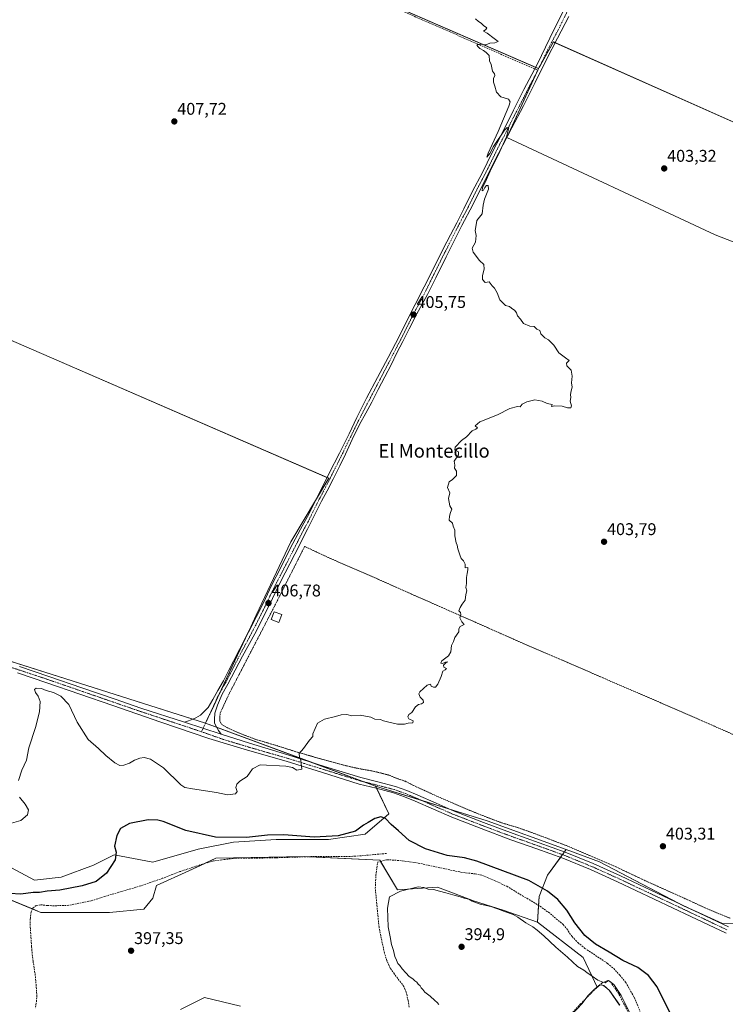
# Model space of a CAD drawing. Units: metres. Extents: x 594734 to 598217, y 4659673 to 4662033.
# Drawn here: x 597229 to 597645, y 4660542 to 4661123 of the extents above; entities that cross this region are included whole.
import ezdxf
from ezdxf.enums import TextEntityAlignment as Align

# ---------------------------------------------------------------- set-up
doc = ezdxf.new("R2010")
doc.units = ezdxf.units.M
doc.header["$MEASUREMENT"] = 0
for name, pattern in [('TRAZO_Y_PUNTO', [1, 0.5, -0.25, 0, -0.25]), ('TRAZOS', [0.75, 0.5, -0.25]), ('TRAZOSX2', [1.5, 1, -0.5])]:
    doc.linetypes.add(name, pattern=pattern)
for name, color, linetype, lineweight in [('Alambrada', 19, 'TRAZOS', 0), ('Carátula', 7, 'Continuous', 5), ('Corriente artificial lineal', 5, 'TRAZOSX2', 13), ('Cultivos herbáceos CxS', 92, 'Continuous', 0), ('Cultivos leñosos', 92, 'Continuous', 0), ('Cultivos leñosos CxS', 92, 'Continuous', 0), ('Curva de nivel maestra', 36, 'Continuous', 30), ('Curva de nivel normal', 36, 'Continuous', 0), ('Edificación ligera', 1, 'Continuous', 0), ('Edificación ligera Cxs', 1, 'Continuous', 0), ('Matorral', 135, 'Continuous', 0), ('Matorral CxS', 135, 'Continuous', 0), ('Municipio', 9, 'Continuous', 13), ('Municipio CxS', 142, 'Continuous', 0), ('Pastizal CxS', 92, 'Continuous', 0), ('Pista no pavimentada', 254, 'Continuous', 13), ('Pista no pavimentada Cxs', 254, 'Continuous', 0), ('Pista pavimentada eje', 135, 'TRAZO_Y_PUNTO', 0), ('Punto de cota en terreno', 7, 'Continuous', 0), ('Rótulo de punto de cota en terreno', 19, 'Continuous', 0), ('Senda', 19, 'TRAZOSX2', 0), ('Texto cartográfico', 19, 'Continuous', 0)]:
    doc.layers.add(name, color=color, linetype=linetype, lineweight=lineweight)
doc.styles.add('Arial', font='txt', dxfattribs={"height": 0.2})

# ---------------------------------------------------------------- blocks, each defined once
blk = doc.blocks.new('*U150')
at = {"layer": 'Cultivos herbáceos CxS', "color": 92, "linetype": 'Continuous', "lineweight": 0}
blk.add_polyline3d([(597582.58, 4660541.42, 394.46), (597576.35, 4660550.18, 394.38), (597573.17, 4660553.1, 394.44), (597572.32, 4660553.2, 394.46), (597572.1, 4660553.23, 394.47), (597571.01, 4660553.36, 394.51), (597569.24, 4660552.09, 394.58), (597560.86, 4660569.47, 395.19), (597533.91, 4660590.36, 395.39), (597535, 4660605.62, 398.32), (597539.9, 4660618.15, 401.43), (597550.82, 4660633.21, 403.5), (597570.64, 4660625.97, 403.24), (597620.05, 4660600.05, 403.11), (597643.08, 4660589.63, 403.54), (597687.55, 4660588.75, 403.55)], dxfattribs=at)
blk = doc.blocks.new('*U156')
at = {"layer": 'Cultivos herbáceos CxS', "color": 92, "linetype": 'Continuous', "lineweight": 0}
for points in [[(597358.79, 4660540.88, 397.39), (597337.57, 4660545.93, 397.18), (597323.42, 4660538.86, 398.23)], [(597194.4, 4660615.34, 399.5), (597241.17, 4660596.2, 397.64), (597281.68, 4660596.19, 397.38), (597301.83, 4660598.03, 397.33), (597307.14, 4660604.5, 397.35), (597309.37, 4660611.94, 397.47), (597328.32, 4660620.66, 397.61), (597344.26, 4660628.1, 397.57), (597396.34, 4660629.16, 397.36), (597440.97, 4660627.03, 397.09), (597451.39, 4660609.39, 395.05), (597475.06, 4660611.07, 395.44), (597481.38, 4660608.64, 395.1), (597496.31, 4660602.89, 394.97), (597513.75, 4660597.44, 395.13), (597533.91, 4660590.36, 395.39), (597533.91, 4660590.36, 395.39), (597560.86, 4660569.47, 395.19), (597569.24, 4660552.09, 394.58), (597571.01, 4660553.36, 394.51), (597572.1, 4660553.23, 394.47), (597572.32, 4660553.2, 394.46), (597573.17, 4660553.1, 394.44), (597576.35, 4660550.18, 394.38), (597582.58, 4660541.42, 394.46)]]:
    blk.add_polyline3d(points, dxfattribs=at)
blk = doc.blocks.new('5PATER')
at = {"layer": 'Carátula', "linetype": 'Continuous', "lineweight": 5}
h = blk.add_hatch(color=250, dxfattribs=at)
edge = h.paths.add_edge_path()
edge.add_ellipse((0, 0.01), major_axis=(-1.33, -1.34), ratio=0.999422, start_angle=0, end_angle=360)

msp = doc.modelspace()

# ---------------------------------------------------------------- linework, layer by layer
at = {"layer": 'Alambrada', "color": 19, "linetype": 'TRAZOS', "lineweight": 0}
msp.add_polyline3d([(597651.48, 4660700.17, 402.32), (597619.32, 4660714.33, 402.71), (597570.55, 4660735.37, 403.39), (597548.62, 4660744.94, 403.76), (597525.57, 4660754.8, 404.13), (597491.98, 4660769.68, 404.95), (597461.41, 4660783.16, 405.62), (597433.19, 4660795.73, 406.2), (597411.84, 4660804.92, 406.63), (597396.67, 4660812.03, 407), (597380.78, 4660780.46, 407.19), (597375.76, 4660770.69, 408.91), (597352.17, 4660725.14, 406.93), (597346.92, 4660713.89, 406.73), (597346.66, 4660711.62, 406.48), (597346.71, 4660708.96, 406.14), (597347.82, 4660706.99, 406.57), (597350.37, 4660705.46, 405.86), (597356.42, 4660702.62, 405.77), (597361.96, 4660700.42, 406.77), (597367.97, 4660698.17, 405.75), (597380.42, 4660694.47, 405.35), (597391.1, 4660691.08, 405.59), (597400.42, 4660688.37, 404.81), (597411.23, 4660685.3, 404.47), (597419.55, 4660683.05, 404.16), (597426.42, 4660681.44, 404.68), (597430.8, 4660680.6, 403.54), (597436.37, 4660679.62, 403.46), (597441.73, 4660678.35, 403.35), (597446.37, 4660677.14, 404.16), (597450.87, 4660675.28, 404.25), (597456.12, 4660673.48, 403.96), (597460.41, 4660671.26, 404.12), (597464.4, 4660669.43, 404.21), (597473.07, 4660665.42, 404.38), (597484.24, 4660660.55, 404.02), (597494.12, 4660656.3, 404.11), (597504.62, 4660652.1, 404.12), (597513.14, 4660648.91, 404.27), (597521.56, 4660646.44, 404.98), (597529.3, 4660643.73, 405.49), (597539.17, 4660640.07, 404.14), (597551, 4660635.56, 403.7), (597565.26, 4660629.53, 403.35), (597580.8, 4660622.77, 403.05), (597598.96, 4660614.19, 403.09), (597619.26, 4660605.1, 403.15), (597634.96, 4660597.87, 403.87), (597647.69, 4660592.68, 403.48)], dxfattribs=at)
at = {"layer": 'Corriente artificial lineal', "color": 5, "linetype": 'TRAZOSX2', "lineweight": 13}
for points in [[(597458.37, 4660540.26, 396.93), (597457.77, 4660543.99, 396.13), (597456.55, 4660549.15, 396.73), (597455.23, 4660552.36, 396.45), (597449.58, 4660559.81, 396.34), (597447.17, 4660563.34, 396.5), (597445.23, 4660567.63, 396.39), (597443.7, 4660572.15, 396.15), (597440.53, 4660587.48, 396.68), (597439.18, 4660601.28, 396.24), (597438.36, 4660610.27, 396.26), (597438.65, 4660618.08, 396.31), (597439.71, 4660625.72, 396.93), (597445.23, 4660627.24, 396.84), (597452.79, 4660626.75, 396.87), (597463.66, 4660625.26, 397), (597488.82, 4660619.85, 397.33), (597497.28, 4660618.86, 397.28), (597501.57, 4660617.98, 397.07), (597515.93, 4660611.6, 396.95), (597525.06, 4660605.98, 396.77), (597530.32, 4660603.01, 396.63), (597535.46, 4660599.75, 396.66), (597540.44, 4660596.26, 396.69), (597549.17, 4660589.03, 396.84), (597551.25, 4660586.46, 396.73), (597554.35, 4660581.96, 396.7), (597557.76, 4660578.34, 396.57), (597561.95, 4660574.96, 396.54), (597575.34, 4660566.03, 397.03), (597578.95, 4660563.04, 396.98), (597582.52, 4660559.13, 396.98), (597585.94, 4660555.01, 396.99), (597591, 4660546.1, 396.95), (597595.88, 4660534.24, 396.56)], [(597551.66, 4660533.96, 394.49), (597559.19, 4660542, 394.53), (597566.91, 4660549.83, 394.56), (597572.11, 4660554.6, 394.62), (597575.55, 4660556.07, 394.81), (597577.02, 4660555.2, 394.78), (597582.04, 4660547.9, 394.52), (597587.72, 4660536.87, 394.69)]]:
    msp.add_polyline3d(points, dxfattribs=at)
at = {"layer": 'Cultivos herbáceos CxS', "color": 92, "linetype": 'Continuous', "lineweight": 0}
for points in [[(597534.58, 4661093.87, 404.58), (597532.93, 4661094.58, 404.61), (597185.45, 4661245.49, 410.09)], [(597185.45, 4661245.48, 410.09), (597534.58, 4661093.87, 404.58), (597534.58, 4661093.87, 404.58), (597515.87, 4661053.29, 404.86), (597638.78, 4660995.79, 403.2), (597663.5, 4660986.23, 402.84)], [(597687.54, 4660588.75, 403.55), (597643.08, 4660589.63, 403.54), (597620.05, 4660600.05, 403.11), (597570.64, 4660625.97, 403.24), (597550.82, 4660633.21, 403.5), (597504.28, 4660650.21, 404.18), (597438.53, 4660670.7, 403.58), (597338.21, 4660707.77, 406.23), (597364.91, 4660764.6, 406.46), (597368.13, 4660771.47, 406.5), (597388.48, 4660814.79, 407.01), (597410.89, 4660852.24, 406.24), (597071.95, 4660999.35, 411.69), (597097.39, 4661057.14, 411.27), (597131.34, 4661125.74, 410.4)], [(597865.32, 4660897.95, 399.82), (597663.5, 4660986.23, 402.84), (597638.78, 4660995.79, 403.2), (597515.89, 4661053.28, 404.86), (597515.86, 4661053.29, 404.86), (597533.94, 4661092.47, 404.6), (597534.13, 4661092.89, 404.59), (597534.58, 4661093.87, 404.58)], [(597071.95, 4660999.35, 411.69), (597073.02, 4660998.88, 411.66), (597409.85, 4660852.69, 406.25), (597410.89, 4660852.24, 406.24), (597403.03, 4660839.12, 406.38), (597388.48, 4660814.79, 407.01), (597368.13, 4660771.47, 406.5), (597364.91, 4660764.6, 406.46), (597362.28, 4660759.02, 406.36), (597346.42, 4660725.24, 406.32), (597343.05, 4660718.08, 406.19), (597339.44, 4660710.39, 406.19), (597338.21, 4660707.77, 406.23)], [(597550.82, 4660633.21, 403.5), (597570.64, 4660625.97, 403.24), (597617.19, 4660601.55, 403), (597620.05, 4660600.05, 403.11), (597627.18, 4660596.82, 403.17), (597643.08, 4660589.63, 403.54), (597687, 4660588.76, 403.55), (597687.54, 4660588.75, 403.55), (597717.59, 4660595.96, 403.37), (597740.68, 4660601.51, 403.11), (597741.38, 4660602.67, 403.06), (597742.58, 4660604.65, 402.96), (597767.85, 4660646.43, 401.42), (597779.47, 4660678.61, 400.63), (597780.34, 4660681.03, 400.51), (597781.47, 4660684.15, 400.39), (597786.89, 4660699.17, 400.28), (597792.71, 4660715.27, 400.22), (597800.27, 4660736.2, 400.2), (597823.06, 4660799.31, 400.26), (597865.32, 4660897.95, 399.82)], [(597550.82, 4660633.21, 403.5), (597570.64, 4660625.97, 403.24), (597617.19, 4660601.55, 403), (597620.05, 4660600.05, 403.11), (597627.18, 4660596.82, 403.17), (597643.08, 4660589.63, 403.54), (597687, 4660588.76, 403.55), (597687.54, 4660588.75, 403.55), (597717.59, 4660595.96, 403.37), (597740.68, 4660601.51, 403.11), (597741.38, 4660602.67, 403.06), (597742.58, 4660604.65, 402.96), (597767.85, 4660646.43, 401.42), (597779.47, 4660678.61, 400.63), (597780.34, 4660681.03, 400.51), (597781.47, 4660684.15, 400.39), (597786.89, 4660699.17, 400.28), (597792.71, 4660715.27, 400.22), (597800.27, 4660736.2, 400.2), (597823.06, 4660799.31, 400.26), (597865.32, 4660897.95, 399.82)], [(597338.21, 4660707.77, 406.23), (597344.79, 4660705.34, 405.99), (597400.08, 4660684.91, 404.79), (597432.2, 4660673.04, 403.89), (597438.53, 4660670.7, 403.58)], [(597438.53, 4660670.7, 403.58), (597465.44, 4660662.31, 404.02), (597482.07, 4660657.13, 404.07), (597504.28, 4660650.21, 404.18), (597550.82, 4660633.21, 403.5)], [(597533.91, 4660590.36, 395.39), (597534.61, 4660600.29, 396.68), (597535, 4660605.62, 398.32), (597539.9, 4660618.15, 401.43), (597547.49, 4660628.61, 403.61), (597548.68, 4660630.25, 403.62), (597549.87, 4660631.89, 403.57), (597550.82, 4660633.21, 403.5)], [(597533.91, 4660590.36, 395.39), (597513.74, 4660597.44, 395.13), (597496.31, 4660602.89, 394.97), (597481.38, 4660608.64, 395.1), (597475.06, 4660611.07, 395.44), (597451.39, 4660609.39, 395.05), (597441.47, 4660626.2, 397.08), (597440.97, 4660627.04, 397.09), (597399.26, 4660629.02, 397.37), (597396.34, 4660629.16, 397.36), (597344.26, 4660628.1, 397.57), (597337.75, 4660625.06, 397.36), (597328.32, 4660620.66, 397.61), (597309.37, 4660611.94, 397.47), (597307.14, 4660604.5, 397.35), (597301.83, 4660598.03, 397.33), (597281.68, 4660596.19, 397.38), (597241.17, 4660596.2, 397.64), (597236.26, 4660598.21, 398.3), (597194.4, 4660615.34, 399.5), (597188.05, 4660618.28, 399.58)], [(597582.58, 4660541.42, 394.46), (597576.35, 4660550.18, 394.38), (597573.17, 4660553.1, 394.44), (597572.32, 4660553.2, 394.46), (597572.1, 4660553.23, 394.47), (597571.01, 4660553.36, 394.51), (597569.83, 4660552.51, 394.56), (597569.24, 4660552.09, 394.58), (597560.86, 4660569.47, 395.19), (597533.91, 4660590.36, 395.39)], [(597582.58, 4660541.42, 394.46), (597576.35, 4660550.18, 394.38), (597573.17, 4660553.1, 394.44), (597572.32, 4660553.2, 394.46), (597572.1, 4660553.23, 394.47), (597571.01, 4660553.36, 394.51), (597569.83, 4660552.51, 394.56), (597569.24, 4660552.09, 394.58), (597560.86, 4660569.47, 395.19), (597533.91, 4660590.36, 395.39)], [(597323.42, 4660538.86, 398.23), (597337.57, 4660545.93, 397.18), (597358.79, 4660540.88, 397.39)]]:
    msp.add_polyline3d(points, dxfattribs=at)
at = {"layer": 'Cultivos leñosos', "color": 92, "linetype": 'Continuous', "lineweight": 0}
for points in [[(597534.58, 4661093.87, 404.58), (597532.93, 4661094.58, 404.61), (597185.45, 4661245.49, 410.09)], [(597894.9, 4660966.09, 399.18), (597834.4, 4660990.45, 399.87), (597758.36, 4661023.2, 401.21), (597692.42, 4661049.99, 402.13), (597689.93, 4661044.38, 402.18), (597544.47, 4661109.17, 404.49), (597543.48, 4661109.61, 404.52), (597535.7, 4661095.99, 404.62), (597535, 4661094.76, 404.6), (597534.58, 4661093.87, 404.58)], [(597865.32, 4660897.95, 399.82), (597663.5, 4660986.23, 402.84), (597638.78, 4660995.79, 403.2), (597515.89, 4661053.28, 404.86), (597515.86, 4661053.29, 404.86), (597533.94, 4661092.47, 404.6), (597534.13, 4661092.89, 404.59), (597534.58, 4661093.87, 404.58)], [(597071.95, 4660999.35, 411.69), (597073.02, 4660998.88, 411.66), (597409.85, 4660852.69, 406.25), (597410.89, 4660852.24, 406.24), (597403.03, 4660839.12, 406.38), (597388.48, 4660814.79, 407.01), (597368.13, 4660771.47, 406.5), (597364.91, 4660764.6, 406.46), (597362.28, 4660759.02, 406.36), (597346.42, 4660725.24, 406.32), (597343.05, 4660718.08, 406.19), (597339.44, 4660710.39, 406.19), (597338.21, 4660707.77, 406.23)], [(597092.01, 4660797.55, 409.77), (597101.64, 4660793.76, 409.55), (597105.66, 4660792.18, 409.5), (597119.57, 4660784.92, 409.38), (597157.21, 4660765.27, 408.42), (597167.24, 4660762.08, 408.01), (597330.76, 4660710.14, 406.28), (597338.2, 4660707.78, 406.23)], [(597092.01, 4660797.55, 409.77), (597101.64, 4660793.76, 409.55), (597105.66, 4660792.18, 409.5), (597119.57, 4660784.92, 409.38), (597157.21, 4660765.27, 408.42), (597167.24, 4660762.08, 408.01), (597330.76, 4660710.14, 406.28), (597338.2, 4660707.78, 406.23)], [(597338.21, 4660707.77, 406.23), (597344.79, 4660705.34, 405.99), (597400.08, 4660684.91, 404.79), (597432.2, 4660673.04, 403.89), (597438.53, 4660670.7, 403.58)], [(597439.22, 4660669.28, 403.38), (597446.42, 4660654.31, 400.45), (597432.32, 4660642.35, 398.98), (597410.67, 4660639.07, 399.65), (597379.83, 4660639.07, 399.49), (597354.67, 4660637.54, 399.49), (597333.94, 4660633.41, 398.68), (597307.24, 4660625.78, 398.9), (597284.43, 4660630.05, 400.03), (597279.71, 4660627.68, 400.48), (597272.25, 4660623.96, 401.29), (597253.11, 4660617, 402.11), (597237.45, 4660615.26, 402.13), (597220.92, 4660623.96, 403.35)], [(597438.53, 4660670.7, 403.58), (597439.22, 4660669.28, 403.38)]]:
    msp.add_polyline3d(points, dxfattribs=at)
at = {"layer": 'Cultivos leñosos CxS', "color": 92, "linetype": 'Continuous', "lineweight": 0}
for points in [[(597920.78, 4661025.6, 399.43), (597894.9, 4660966.09, 399.18), (597834.4, 4660990.45, 399.87), (597758.36, 4661023.2, 401.21), (597692.42, 4661049.99, 402.13), (597689.93, 4661044.38, 402.18), (597543.48, 4661109.61, 404.52), (597535, 4661094.76, 404.6), (597534.58, 4661093.87, 404.58), (597185.45, 4661245.48, 410.09), (597218.26, 4661322.82, 409.36), (597399.92, 4661245.85, 406.45), (597577.51, 4661169.19, 403.99), (597650.32, 4661140.29, 402.89), (597779.44, 4661080.93, 401.25), (597860.76, 4661049.12, 400.21), (597920.78, 4661025.6, 399.43)], [(597894.9, 4660966.09, 399.18), (597894.28, 4660964.66, 399.17), (597868.88, 4660906.25, 399.81), (597865.32, 4660897.95, 399.82), (597663.5, 4660986.23, 402.84), (597638.78, 4660995.79, 403.2), (597515.87, 4661053.29, 404.86), (597534.58, 4661093.87, 404.58), (597535, 4661094.76, 404.6), (597543.48, 4661109.61, 404.52), (597689.93, 4661044.38, 402.18), (597692.42, 4661049.99, 402.13), (597758.36, 4661023.2, 401.21), (597834.4, 4660990.45, 399.87), (597894.9, 4660966.09, 399.18)], [(597338.21, 4660707.77, 406.23), (597157.21, 4660765.27, 408.42), (597105.67, 4660792.18, 409.5), (597092.01, 4660797.55, 409.77), (596995.26, 4660835.57, 411.89), (597043.62, 4660935.02, 411.72), (597043.62, 4660935.03, 411.72), (597071.95, 4660999.35, 411.69), (597410.89, 4660852.24, 406.24), (597388.48, 4660814.79, 407.01), (597368.13, 4660771.47, 406.5), (597364.91, 4660764.6, 406.46), (597338.21, 4660707.77, 406.23)]]:
    msp.add_polyline3d(points, close=True, dxfattribs=at)
msp.add_polyline3d([(597157.21, 4660765.27, 408.42), (597338.21, 4660707.77, 406.23), (597338.21, 4660707.77, 406.23), (597438.53, 4660670.7, 403.58), (597446.42, 4660654.31, 400.45), (597432.32, 4660642.35, 398.98), (597410.67, 4660639.07, 399.65), (597379.83, 4660639.07, 399.49), (597354.67, 4660637.54, 399.49), (597333.94, 4660633.41, 398.68), (597307.24, 4660625.78, 398.9), (597284.43, 4660630.05, 400.03), (597279.71, 4660627.68, 400.48), (597272.25, 4660623.96, 401.29), (597253.11, 4660617, 402.11), (597237.45, 4660615.26, 402.13), (597220.92, 4660623.96, 403.35)], dxfattribs=at)
at = {"layer": 'Curva de nivel maestra', "color": 36, "linetype": 'Continuous', "lineweight": 30}
msp.add_polyline3d([(597614.66, 4660532.27, 400), (597608.47, 4660544.1, 400), (597604.61, 4660552.21, 400), (597599.46, 4660559.03, 400), (597593.08, 4660563.63, 400), (597584.27, 4660567.85, 400), (597576.33, 4660572.69, 400), (597568.28, 4660577.33, 400), (597561.84, 4660582.53, 400), (597556.08, 4660589.93, 400), (597551.38, 4660597.56, 400), (597545.88, 4660603.72, 400), (597539.85, 4660608.78, 400), (597528.8, 4660614.93, 400), (597498.15, 4660626.33, 400), (597490.93, 4660628.38, 400), (597480.78, 4660629.78, 400), (597468, 4660633.58, 400), (597458.4, 4660638.67, 400), (597452.12, 4660644.32, 400), (597447.76, 4660648.08, 400), (597444.26, 4660651.54, 400), (597441.57, 4660652.47, 400), (597438.04, 4660651.57, 400), (597434.2, 4660649.28, 400), (597431.48, 4660647.67, 400), (597426.64, 4660644.14, 400), (597416.45, 4660641.28, 400), (597402.34, 4660640.55, 400), (597384.48, 4660641.84, 400), (597374.81, 4660641.72, 400), (597362.48, 4660640.38, 400), (597344.16, 4660640.49, 400), (597326.56, 4660644.49, 400), (597313.17, 4660649.8, 400), (597310.17, 4660650.64, 400), (597304.49, 4660650.74, 400), (597293.49, 4660648.66, 400), (597288.15, 4660645.66, 400), (597285.86, 4660641.56, 400), (597284.63, 4660635.19, 400), (597285.54, 4660631.68, 400), (597284.9, 4660627.08, 400), (597279.84, 4660619.39, 400), (597273.7, 4660614.42, 400), (597265.46, 4660611.76, 400), (597252.32, 4660609.27, 400), (597244.94, 4660608.71, 400), (597240.32, 4660607.96, 400), (597236.62, 4660607.84, 400), (597229.35, 4660607.01, 400), (597222.92, 4660607.3, 400)], dxfattribs=at)
at = {"layer": 'Curva de nivel normal', "color": 36, "linetype": 'Continuous', "lineweight": 0}
for points in [[(597497.52, 4661123.15, 405), (597499.17, 4661121.65, 405), (597500.71, 4661120.74, 405), (597502.13, 4661119.3, 405), (597504.12, 4661117.99, 405), (597503.53, 4661116.93, 405), (597502.07, 4661116, 405), (597504.21, 4661114.69, 405), (597508.51, 4661111.55, 405), (597510.8, 4661109.95, 405), (597508.75, 4661109.1, 405), (597505.96, 4661108.8, 405), (597503.59, 4661107.85, 405), (597500.56, 4661108.32, 405), (597498.25, 4661107.93, 405), (597498.81, 4661107.01, 405), (597499.94, 4661105.76, 405), (597502.16, 4661104.64, 405), (597503.62, 4661103.43, 405), (597505.44, 4661101.65, 405), (597505.77, 4661098.48, 405), (597506.67, 4661096.21, 405), (597507.48, 4661092.29, 405), (597508.6, 4661090.88, 405), (597508.82, 4661089.78, 405), (597508.01, 4661087.95, 405), (597508, 4661085.95, 405), (597508.89, 4661083.57, 405), (597509.81, 4661079.94, 405), (597512.42, 4661077.29, 405), (597516.92, 4661075.92, 405), (597517.83, 4661074.24, 405), (597517.1, 4661071.77, 405), (597510.8, 4661056.71, 405), (597504.81, 4661043.98, 405), (597504.17, 4661041.55, 405), (597505.9, 4661043.78, 405), (597508.14, 4661047.96, 405), (597514.62, 4661057.62, 405), (597516.09, 4661059.22, 405), (597517.18, 4661058.95, 405), (597515.77, 4661053.62, 405), (597511.84, 4661044.96, 405), (597506.04, 4661033.29, 405), (597503.06, 4661026.63, 405), (597501.55, 4661023.83, 405), (597501.28, 4661021.77, 405), (597502.2, 4661022.16, 405), (597502.92, 4661023.8, 405), (597503.86, 4661024.88, 405), (597504.99, 4661025, 405), (597505.08, 4661022.84, 405), (597502.75, 4661016.96, 405), (597501.96, 4661013.29, 405), (597501.44, 4661008.29, 405), (597498.31, 4661004.34, 405), (597497.78, 4661001.82, 405), (597497.31, 4660998.34, 405), (597497.89, 4660995.4, 405), (597497.35, 4660991.57, 405), (597495.42, 4660987.96, 405), (597496.09, 4660985.58, 405), (597499.71, 4660980.67, 405), (597502.29, 4660978.25, 405), (597502.63, 4660975.65, 405), (597501.55, 4660971.84, 405), (597501.61, 4660969.43, 405), (597503.19, 4660967.74, 405), (597505.42, 4660968.03, 405), (597507.31, 4660965.71, 405), (597508.7, 4660964.42, 405), (597510.28, 4660961.69, 405), (597511.85, 4660957.58, 405), (597515.05, 4660954.21, 405), (597517.46, 4660953.62, 405), (597518.66, 4660952.49, 405), (597520.66, 4660951.16, 405), (597521.66, 4660949.82, 405), (597522.18, 4660948, 405), (597523.87, 4660946.03, 405), (597525.76, 4660943.51, 405), (597529.42, 4660941.94, 405), (597531.94, 4660941.7, 405), (597533.6, 4660940.1, 405), (597535.32, 4660939.48, 405), (597535.9, 4660937.4, 405), (597538.29, 4660935.11, 405), (597540.52, 4660933.84, 405), (597543.62, 4660930.69, 405), (597546.66, 4660926.28, 405), (597550.51, 4660923.25, 405), (597552.74, 4660921.78, 405), (597551.08, 4660920.11, 405), (597551.27, 4660918.56, 405), (597553.78, 4660915.92, 405), (597554.48, 4660912.55, 405), (597554.12, 4660908.44, 405), (597554.48, 4660905.96, 405), (597553.9, 4660903.9, 405), (597553.52, 4660901.69, 405), (597553.58, 4660899.9, 405), (597553.3, 4660897.74, 405), (597554.06, 4660894.98, 405), (597553.57, 4660893.76, 405), (597551.63, 4660893.76, 405), (597548.45, 4660894.75, 405), (597544.3, 4660894.97, 405), (597542.34, 4660894.51, 405), (597542.72, 4660895.74, 405), (597539.77, 4660896.41, 405), (597536.72, 4660897.77, 405), (597532.43, 4660898.41, 405), (597527.68, 4660897.36, 405), (597525, 4660895.87, 405), (597523.79, 4660894.47, 405), (597522.13, 4660894.64, 405), (597517.63, 4660893.4, 405), (597510.47, 4660889.56, 405), (597499.93, 4660885.58, 405), (597497.15, 4660883.21, 405), (597498.58, 4660881.96, 405), (597497.62, 4660881.2, 405), (597495.47, 4660880.24, 405), (597492.13, 4660876.69, 405), (597489.26, 4660874.42, 405), (597485.47, 4660870.68, 405), (597485.33, 4660869.04, 405), (597487.41, 4660867.91, 405), (597487.49, 4660865.99, 405), (597484.89, 4660862.39, 405), (597485.27, 4660859.97, 405), (597485.14, 4660858.1, 405), (597486.28, 4660856.51, 405), (597486.17, 4660853.94, 405), (597483.94, 4660851.46, 405), (597481.88, 4660850.17, 405), (597480.98, 4660846.76, 405), (597482.3, 4660843.71, 405), (597481.6, 4660840.35, 405), (597481.86, 4660838.15, 405), (597482.23, 4660836.02, 405), (597483.44, 4660833.97, 405), (597482.67, 4660831.97, 405), (597482.08, 4660829.84, 405), (597481.81, 4660827.43, 405), (597483.87, 4660825.84, 405), (597484.27, 4660823.97, 405), (597485.32, 4660821.64, 405), (597485.23, 4660818.3, 405), (597485.95, 4660814.12, 405), (597486.55, 4660812.72, 405), (597487.02, 4660810.52, 405), (597488.28, 4660807.12, 405), (597488.9, 4660804.99, 405), (597490.4, 4660803.61, 405), (597491.43, 4660801.51, 405), (597491.3, 4660799.47, 405), (597492.89, 4660799.53, 405), (597492.92, 4660798.14, 405), (597492.61, 4660795.97, 405), (597492.09, 4660793.64, 405), (597492.2, 4660790.24, 405), (597491.81, 4660787.71, 405), (597492.27, 4660785.9, 405), (597491.63, 4660783.64, 405), (597491.28, 4660780.3, 405), (597489.5, 4660777.97, 405), (597488.39, 4660775.97, 405), (597487.51, 4660774.14, 405), (597488.52, 4660772.97, 405), (597488.79, 4660771.8, 405), (597488.22, 4660769.85, 405), (597489.33, 4660767.5, 405), (597490.68, 4660765.99, 405), (597488.39, 4660764.78, 405), (597487.59, 4660763.48, 405), (597487.56, 4660761.56, 405), (597485.24, 4660758.3, 405), (597484.36, 4660755.97, 405), (597483.29, 4660753.51, 405), (597482.91, 4660749.78, 405), (597481.54, 4660747.52, 405), (597477.58, 4660744.48, 405), (597476.93, 4660743.09, 405), (597477.97, 4660742.93, 405), (597479.8, 4660743.76, 405), (597481.13, 4660743.9, 405), (597479.88, 4660743.31, 405), (597478.58, 4660742.01, 405), (597478.78, 4660740.88, 405), (597480.35, 4660739.95, 405), (597479.58, 4660739.27, 405), (597478.09, 4660738.5, 405), (597477.16, 4660735.31, 405), (597475.25, 4660730.75, 405), (597473.82, 4660729.05, 405), (597472.59, 4660728.92, 405), (597471.34, 4660729.52, 405), (597470.84, 4660730.84, 405), (597468.91, 4660730.12, 405), (597464.57, 4660726.28, 405), (597464.11, 4660725.03, 405), (597464.83, 4660723.09, 405), (597466.6, 4660721.26, 405), (597466.73, 4660720.02, 405), (597465.66, 4660719.2, 405), (597463.89, 4660718.83, 405), (597462.14, 4660717.36, 405), (597459.89, 4660713.99, 405), (597458.07, 4660712.84, 405), (597457.53, 4660711.55, 405), (597458.15, 4660710.32, 405), (597460.76, 4660709.13, 405), (597460.51, 4660708.05, 405), (597457.81, 4660707.7, 405), (597455.48, 4660707.14, 405), (597451.48, 4660707.17, 405), (597446.3, 4660708.45, 405), (597443.13, 4660709.09, 405), (597441.37, 4660709.87, 405), (597438.1, 4660710.2, 405), (597435.7, 4660711.23, 405), (597429.38, 4660712.42, 405), (597424.48, 4660712.2, 405), (597421.48, 4660712.84, 405), (597418.14, 4660712.76, 405), (597414.81, 4660711.74, 405), (597408.48, 4660710.16, 405), (597404.32, 4660707.7, 405), (597401.42, 4660701.4, 405), (597401.42, 4660699.95, 405), (597399.5, 4660697.77, 405), (597395.98, 4660692.76, 405), (597393.42, 4660689.92, 405), (597393.56, 4660687.74, 405), (597394.46, 4660686.02, 405), (597394.7, 4660684.03, 405), (597394.93, 4660680.71, 405), (597392.01, 4660680.14, 405), (597389.54, 4660681.61, 405), (597385.65, 4660682.46, 405), (597370.4, 4660683.11, 405), (597366.02, 4660680.77, 405), (597362.85, 4660676.41, 405), (597358.56, 4660673.51, 405), (597356.79, 4660671.86, 405), (597356.2, 4660669.88, 405), (597356.87, 4660667.56, 405), (597355.96, 4660666.06, 405), (597351.12, 4660665.46, 405), (597344.63, 4660666.8, 405), (597330.62, 4660669.11, 405), (597326.12, 4660669.77, 405), (597323.6, 4660671.34, 405), (597313.54, 4660681.37, 405), (597305.86, 4660686.64, 405), (597302.04, 4660687.59, 405), (597299.55, 4660687.18, 405), (597296.34, 4660685.88, 405), (597293.31, 4660684.12, 405), (597290.09, 4660682.98, 405), (597287.76, 4660682.87, 405), (597284.76, 4660684.37, 405), (597279.48, 4660688.74, 405), (597275.2, 4660692.76, 405), (597268.98, 4660698.24, 405), (597262.54, 4660708.37, 405), (597257.67, 4660718.7, 405), (597252.86, 4660723.65, 405), (597248.63, 4660725.83, 405), (597244.32, 4660727.12, 405), (597241.49, 4660728.22, 405), (597238.4, 4660728.5, 405), (597237.45, 4660727.74, 405), (597237.98, 4660725.9, 405), (597239.58, 4660723.74, 405), (597240.66, 4660720.49, 405), (597240.36, 4660714.43, 405), (597237.89, 4660705.13, 405), (597234.11, 4660693.31, 405), (597232.65, 4660685.98, 405), (597229.97, 4660680, 405), (597228.02, 4660674.05, 405)], [(597228.59, 4660664.11, 405), (597231.93, 4660660.09, 405), (597233.89, 4660656.63, 405), (597233.35, 4660653.73, 405), (597229.26, 4660650.28, 405), (597221.12, 4660647.97, 405)], [(597475.72, 4660541.91, 395), (597474.86, 4660543.05, 395), (597473.36, 4660544.22, 395), (597470.64, 4660546.83, 395), (597467.55, 4660549.06, 395), (597466.43, 4660550.61, 395), (597465.48, 4660551.66, 395), (597464.75, 4660552.93, 395), (597463.7, 4660553.88, 395), (597462.86, 4660555.04, 395), (597461.68, 4660555.86, 395), (597460.47, 4660556.98, 395), (597458.22, 4660558.4, 395), (597456.28, 4660560.61, 395), (597454.09, 4660562.88, 395), (597452.78, 4660564.78, 395), (597451.69, 4660566, 395), (597450.85, 4660567.92, 395), (597449.77, 4660570.19, 395), (597449.05, 4660573.78, 395), (597447.96, 4660577.26, 395), (597447.13, 4660581.8, 395), (597445.93, 4660587.62, 395), (597445.45, 4660598.64, 395), (597446.72, 4660605.41, 395), (597453.15, 4660608.71, 395), (597463.64, 4660611.24, 395), (597467.02, 4660610.86, 395), (597469.51, 4660609.92, 395), (597472.57, 4660609.67, 395), (597476.19, 4660608.6, 395), (597479.87, 4660607.78, 395), (597484.03, 4660606.47, 395), (597488.46, 4660605.38, 395), (597490.73, 4660604.58, 395), (597493.41, 4660603.93, 395), (597495.41, 4660602.74, 395), (597500.21, 4660601.01, 395), (597506.52, 4660599.55, 395), (597510.33, 4660598.27, 395), (597514.46, 4660596.65, 395), (597519.66, 4660594.83, 395), (597522.43, 4660593.38, 395), (597527.16, 4660590.02, 395), (597531.19, 4660587.72, 395), (597533.75, 4660585.61, 395), (597537.82, 4660582.35, 395), (597544.82, 4660575.67, 395), (597551.72, 4660569.8, 395), (597557.48, 4660564.2, 395), (597561.26, 4660562, 395), (597563.09, 4660560.62, 395), (597566.32, 4660558.57, 395), (597569.53, 4660556.28, 395), (597572.45, 4660555.03, 395), (597573.94, 4660554.6, 395), (597575.91, 4660556, 395), (597579, 4660553.66, 395), (597583.28, 4660547.14, 395), (597585.8, 4660541.98, 395), (597590.45, 4660532.64, 395)]]:
    msp.add_polyline3d(points, dxfattribs=at)
at = {"layer": 'Edificación ligera', "color": 1, "linetype": 'Continuous', "lineweight": 0}
msp.add_polyline3d([(597383.16, 4660771.84, 408), (597381.45, 4660767.26, 408.63), (597376.96, 4660768.93, 409.36), (597378.65, 4660773.51, 408.61), (597383.16, 4660771.84, 408)], dxfattribs=at)
at = {"layer": 'Edificación ligera Cxs', "color": 1, "linetype": 'Continuous', "lineweight": 0}
msp.add_polyline3d([(597383.16, 4660771.84, 408), (597381.45, 4660767.26, 408.63), (597376.96, 4660768.93, 409.36), (597378.65, 4660773.51, 408.61), (597383.16, 4660771.84, 408)], close=True, dxfattribs=at)
at = {"layer": 'Matorral', "color": 135, "linetype": 'Continuous', "lineweight": 0}
for points in [[(597439.22, 4660669.28, 403.38), (597446.42, 4660654.31, 400.45), (597432.32, 4660642.35, 398.98), (597410.67, 4660639.07, 399.65), (597379.83, 4660639.07, 399.49), (597354.67, 4660637.54, 399.49), (597333.94, 4660633.41, 398.68), (597307.24, 4660625.78, 398.9), (597284.43, 4660630.05, 400.03), (597279.71, 4660627.68, 400.48), (597272.25, 4660623.96, 401.29), (597253.11, 4660617, 402.11), (597237.45, 4660615.26, 402.13), (597220.92, 4660623.96, 403.35)], [(597438.53, 4660670.7, 403.58), (597439.22, 4660669.28, 403.38)], [(597438.53, 4660670.7, 403.58), (597465.44, 4660662.31, 404.02), (597482.07, 4660657.13, 404.07), (597504.28, 4660650.21, 404.18), (597550.82, 4660633.21, 403.5)], [(597533.91, 4660590.36, 395.39), (597534.61, 4660600.29, 396.68), (597535, 4660605.62, 398.32), (597539.9, 4660618.15, 401.43), (597547.49, 4660628.61, 403.61), (597548.68, 4660630.25, 403.62), (597549.87, 4660631.89, 403.57), (597550.82, 4660633.21, 403.5)], [(597533.91, 4660590.36, 395.39), (597513.74, 4660597.44, 395.13), (597496.31, 4660602.89, 394.97), (597481.38, 4660608.64, 395.1), (597475.06, 4660611.07, 395.44), (597451.39, 4660609.39, 395.05), (597441.47, 4660626.2, 397.08), (597440.97, 4660627.04, 397.09), (597399.26, 4660629.02, 397.37), (597396.34, 4660629.16, 397.36), (597344.26, 4660628.1, 397.57), (597337.75, 4660625.06, 397.36), (597328.32, 4660620.66, 397.61), (597309.37, 4660611.94, 397.47), (597307.14, 4660604.5, 397.35), (597301.83, 4660598.03, 397.33), (597281.68, 4660596.19, 397.38), (597241.17, 4660596.2, 397.64), (597236.26, 4660598.21, 398.3), (597194.4, 4660615.34, 399.5), (597188.05, 4660618.28, 399.58)]]:
    msp.add_polyline3d(points, dxfattribs=at)
at = {"layer": 'Matorral CxS', "color": 135, "linetype": 'Continuous', "lineweight": 0}
msp.add_polyline3d([(597220.92, 4660623.96, 403.35), (597237.45, 4660615.26, 402.13), (597253.11, 4660617, 402.11), (597272.25, 4660623.96, 401.29), (597279.71, 4660627.68, 400.48), (597284.43, 4660630.05, 400.03), (597307.24, 4660625.78, 398.9), (597333.94, 4660633.41, 398.68), (597354.67, 4660637.54, 399.49), (597379.83, 4660639.07, 399.49), (597410.67, 4660639.07, 399.65), (597432.32, 4660642.35, 398.98), (597446.42, 4660654.31, 400.45), (597438.53, 4660670.7, 403.58), (597438.53, 4660670.7, 403.58), (597504.28, 4660650.21, 404.18), (597550.82, 4660633.21, 403.5), (597539.9, 4660618.15, 401.43), (597535, 4660605.62, 398.32), (597533.91, 4660590.36, 395.39), (597513.75, 4660597.44, 395.13), (597496.31, 4660602.89, 394.97), (597481.38, 4660608.64, 395.1), (597475.06, 4660611.07, 395.44), (597451.39, 4660609.39, 395.05), (597440.97, 4660627.03, 397.09), (597396.34, 4660629.16, 397.36), (597344.26, 4660628.1, 397.57), (597328.32, 4660620.66, 397.61), (597309.37, 4660611.94, 397.47), (597307.14, 4660604.5, 397.35), (597301.83, 4660598.03, 397.33), (597281.68, 4660596.19, 397.38), (597241.17, 4660596.2, 397.64), (597194.4, 4660615.34, 399.5)], dxfattribs=at)
at = {"layer": 'Municipio', "color": 9, "linetype": 'Continuous', "lineweight": 13}
msp.add_polyline3d([(597547.25, 4660528.5, 394.39), (597560.31, 4660542.34, 394.45), (597563.6, 4660546.91, 394.62), (597567.03, 4660550.22, 394.58), (597569.06, 4660552.12, 394.59), (597570.83, 4660553.39, 394.53), (597572.99, 4660553.14, 394.45), (597576.17, 4660550.22, 394.38), (597582.4, 4660541.45, 394.45)], dxfattribs=at)
msp.add_polyline3d([(597547.25, 4660528.5, 394.39), (597560.31, 4660542.34, 394.45), (597563.6, 4660546.91, 394.62), (597567.03, 4660550.22, 394.58), (597569.06, 4660552.12, 394.59), (597570.83, 4660553.39, 394.53), (597572.99, 4660553.14, 394.45), (597576.17, 4660550.22, 394.38), (597582.4, 4660541.45, 394.45)], dxfattribs=at)
at = {"layer": 'Municipio CxS', "color": 142, "linetype": 'Continuous', "lineweight": 0}
for points in [[(597582.4, 4660541.45, 394.45), (597576.17, 4660550.22, 394.38), (597572.99, 4660553.14, 394.45), (597570.83, 4660553.39, 394.53), (597569.06, 4660552.12, 394.59), (597567.03, 4660550.22, 394.58), (597563.6, 4660546.91, 394.62), (597560.31, 4660542.34, 394.45), (597547.25, 4660528.5, 394.39)], [(597547.25, 4660528.5, 394.39), (597560.31, 4660542.34, 394.45), (597563.6, 4660546.91, 394.62), (597567.03, 4660550.22, 394.58), (597569.06, 4660552.12, 394.59), (597570.83, 4660553.39, 394.53), (597572.99, 4660553.14, 394.45), (597576.17, 4660550.22, 394.38), (597582.4, 4660541.45, 394.45)]]:
    msp.add_polyline3d(points, dxfattribs=at)
at = {"layer": 'Pastizal CxS', "color": 92, "linetype": 'Continuous', "lineweight": 0}
msp.add_polyline3d([(597323.42, 4660538.86, 398.23), (597337.57, 4660545.93, 397.18), (597358.79, 4660540.88, 397.39)], dxfattribs=at)
msp.add_polyline3d([(597323.42, 4660538.86, 398.23), (597337.57, 4660545.93, 397.18), (597358.79, 4660540.88, 397.39)], dxfattribs=at)
at = {"layer": 'Pista no pavimentada', "color": 254, "linetype": 'Continuous', "lineweight": 13}
for points in [[(597325.76, 4660708.45, 406.27), (597327.67, 4660708.93, 406.27), (597329.81, 4660709.72, 406.27), (597332.51, 4660710.91, 406.27), (597335.21, 4660712.42, 406.17), (597337.48, 4660714.61, 406.15), (597339.71, 4660716.93, 406.24), (597342.62, 4660721.78, 406.2), (597345.48, 4660726.97, 406.33), (597348.86, 4660732.83, 406.4), (597351.84, 4660738.74, 406.36), (597354.78, 4660744.39, 406.35), (597358.27, 4660751.24, 406.31), (597363.59, 4660761.55, 406.38), (597368.37, 4660770.77, 406.49), (597372.34, 4660778.78, 406.63), (597377.15, 4660788.95, 406.69), (597382.42, 4660799.23, 406.88), (597388.24, 4660810.75, 406.94), (597394.19, 4660822.23, 406.91), (597399.33, 4660831.54, 406.69), (597403.97, 4660841.03, 406.39), (597407.36, 4660847.61, 406.22), (597411.13, 4660855.3, 406.18), (597417.17, 4660867.1, 405.9), (597422.84, 4660878.46, 405.81), (597427.49, 4660888.02, 405.72), (597433.21, 4660899.42, 405.73), (597439.7, 4660911.76, 405.76), (597445.9, 4660923.44, 405.75), (597452.32, 4660935.77, 405.68), (597456.59, 4660944.4, 405.6), (597461.89, 4660954.79, 405.59), (597467.12, 4660965.16, 405.46), (597472.96, 4660976.8, 405.38), (597478.38, 4660987.55, 405.25), (597482.61, 4660995.84, 405.19), (597486.37, 4661003, 405.11), (597490.6, 4661011.18, 405.12), (597495.55, 4661021.11, 405.04), (597501.61, 4661032.52, 404.98), (597507.14, 4661044.02, 404.96), (597512.71, 4661055.08, 404.88), (597519.8, 4661069.4, 404.85), (597525.99, 4661081.52, 404.68), (597533.8, 4661096.21, 404.62), (597541.3, 4661111.74, 404.52), (597552.15, 4661133.58, 404.12)], [(597552.55, 4661124.68, 404.27), (597545.86, 4661111.85, 404.44), (597539.38, 4661099.34, 404.63), (597532.54, 4661085.65, 404.65), (597525.68, 4661071.99, 404.63), (597518.86, 4661059.02, 404.89), (597510.94, 4661043.73, 404.9), (597503.42, 4661028.74, 405), (597495.81, 4661013.51, 404.99), (597489.33, 4661001.24, 405.09), (597480.1, 4660982.86, 405.27), (597473.95, 4660970.42, 405.42), (597469.15, 4660960.59, 405.57), (597462.81, 4660949.18, 405.65), (597458.38, 4660940.32, 405.67), (597454.61, 4660932.83, 405.67), (597451.11, 4660926.22, 405.68), (597447.61, 4660919.14, 405.74), (597444.01, 4660912.06, 405.68), (597440.02, 4660904.55, 405.63), (597436.27, 4660897.08, 405.73), (597432.69, 4660890.64, 405.72), (597429.12, 4660883.94, 405.77), (597424.79, 4660875.08, 405.82), (597420.82, 4660866.4, 405.86), (597417.42, 4660859.63, 406.03), (597413.52, 4660851.78, 406.13), (597409.98, 4660844.9, 406.2), (597406.67, 4660838.72, 406.33), (597402.82, 4660831.29, 406.64), (597398.39, 4660822.19, 406.85), (597390.99, 4660807.48, 406.84), (597382.29, 4660790.71, 406.77), (597375.27, 4660776.38, 406.66), (597367.25, 4660760.57, 406.37), (597359.94, 4660747.24, 406.23), (597351.44, 4660730.7, 406.3), (597348.13, 4660724.91, 406.28), (597345.32, 4660718.43, 406.1), (597343.7, 4660713.77, 406.15), (597343.62, 4660710.04, 406.05), (597343.62, 4660707.81, 406.01), (597344.65, 4660705.59, 405.99), (597345.85, 4660703.37, 405.96), (597347.51, 4660701.31, 405.92)], [(597228.52, 4660741.14, 406.15), (597245.9, 4660735.36, 406.33), (597265.39, 4660728.63, 406.84), (597284.86, 4660721.91, 406.75), (597300.16, 4660716.63, 406.53), (597325.76, 4660708.45, 406.27)], [(597645.15, 4660583.99, 403.64), (597634.78, 4660588.91, 403.5), (597624.43, 4660593.83, 403.24), (597602.83, 4660604.04, 403.08), (597581.23, 4660614.23, 403.15), (597565.2, 4660621.47, 403.26), (597548.91, 4660628.1, 403.54), (597533.61, 4660633.62, 403.88), (597518.28, 4660639.05, 404.14), (597500.8, 4660645.57, 404.17), (597483.4, 4660652.31, 404.11), (597472.6, 4660656.99, 404.08), (597461.85, 4660661.78, 403.96), (597455.51, 4660664.39, 403.83), (597449.07, 4660666.71, 403.5), (597438.93, 4660669.35, 403.39), (597428.76, 4660671.9, 403.73), (597407.25, 4660678.61, 404.47), (597385.72, 4660685.31, 405.15), (597362.94, 4660691.84, 405.6), (597340.28, 4660698.75, 405.97), (597311.93, 4660708.46, 406.26), (597283.6, 4660718.23, 406.82), (597264.12, 4660724.96, 406.71), (597244.65, 4660731.67, 406.06), (597227.3, 4660737.45, 406.26)], [(597347.51, 4660701.31, 405.92), (597325.76, 4660708.45, 406.27)], [(597347.51, 4660701.31, 405.92), (597325.76, 4660708.45, 406.27)], [(597347.51, 4660701.31, 405.92), (597364.1, 4660695.99, 405.64), (597386.84, 4660689.03, 405.16), (597408.4, 4660682.32, 404.44), (597429.82, 4660675.64, 403.86), (597439.89, 4660673.11, 403.89), (597450.22, 4660670.43, 403.82), (597456.91, 4660668.02, 403.95), (597463.38, 4660665.36, 404), (597474.17, 4660660.55, 404.05), (597484.88, 4660655.91, 404.07), (597502.19, 4660649.21, 404.2), (597519.61, 4660642.7, 404.09), (597534.92, 4660637.28, 403.9), (597550.3, 4660631.73, 403.56), (597566.73, 4660625.04, 403.32), (597582.86, 4660617.76, 403.09), (597604.49, 4660607.55, 402.99), (597626.09, 4660597.34, 403.15), (597646.62, 4660587.59, 403.6)]]:
    msp.add_polyline3d(points, dxfattribs=at)
at = {"layer": 'Pista no pavimentada Cxs', "color": 254, "linetype": 'Continuous', "lineweight": 0}
for points in [[(597552.55, 4661124.68, 404.27), (597545.86, 4661111.85, 404.44), (597539.38, 4661099.34, 404.63), (597532.54, 4661085.65, 404.65), (597525.68, 4661071.99, 404.63), (597518.86, 4661059.02, 404.89), (597510.94, 4661043.73, 404.9), (597503.42, 4661028.74, 405), (597495.81, 4661013.51, 404.99), (597489.33, 4661001.24, 405.09), (597480.1, 4660982.86, 405.27), (597473.95, 4660970.42, 405.42), (597469.15, 4660960.59, 405.57), (597462.81, 4660949.18, 405.65), (597458.38, 4660940.32, 405.67), (597454.61, 4660932.83, 405.67), (597451.11, 4660926.22, 405.68), (597447.61, 4660919.14, 405.74), (597444.01, 4660912.06, 405.68), (597440.02, 4660904.55, 405.63), (597436.27, 4660897.08, 405.73), (597432.69, 4660890.64, 405.72), (597429.12, 4660883.94, 405.77), (597424.79, 4660875.08, 405.82), (597420.82, 4660866.4, 405.86), (597417.42, 4660859.63, 406.03), (597413.52, 4660851.78, 406.13), (597409.98, 4660844.9, 406.2), (597406.67, 4660838.72, 406.33), (597402.82, 4660831.29, 406.64), (597398.39, 4660822.19, 406.85), (597390.99, 4660807.48, 406.84), (597382.29, 4660790.71, 406.77), (597375.27, 4660776.38, 406.66), (597367.25, 4660760.57, 406.37), (597359.94, 4660747.24, 406.23), (597351.44, 4660730.7, 406.3), (597348.13, 4660724.91, 406.28), (597345.32, 4660718.43, 406.1), (597343.7, 4660713.77, 406.15), (597343.62, 4660710.04, 406.05), (597343.62, 4660707.81, 406.01), (597344.65, 4660705.59, 405.99), (597345.85, 4660703.37, 405.96), (597347.51, 4660701.31, 405.92), (597325.76, 4660708.45, 406.27), (597327.67, 4660708.93, 406.27), (597329.81, 4660709.72, 406.27), (597332.51, 4660710.91, 406.27), (597335.21, 4660712.42, 406.17), (597337.48, 4660714.61, 406.15), (597339.71, 4660716.93, 406.24), (597342.62, 4660721.78, 406.2), (597345.48, 4660726.97, 406.33), (597348.86, 4660732.83, 406.4), (597351.84, 4660738.74, 406.36), (597354.78, 4660744.39, 406.35), (597358.27, 4660751.24, 406.31), (597363.59, 4660761.55, 406.38), (597368.37, 4660770.77, 406.49), (597372.34, 4660778.78, 406.63), (597377.15, 4660788.95, 406.69), (597382.42, 4660799.23, 406.88), (597388.24, 4660810.75, 406.94), (597394.19, 4660822.23, 406.91), (597399.33, 4660831.54, 406.69), (597403.97, 4660841.03, 406.39), (597407.36, 4660847.61, 406.22), (597411.13, 4660855.3, 406.18), (597417.17, 4660867.1, 405.9), (597422.84, 4660878.46, 405.81), (597427.49, 4660888.02, 405.72), (597433.21, 4660899.42, 405.73), (597439.7, 4660911.76, 405.76), (597445.9, 4660923.44, 405.75), (597452.32, 4660935.77, 405.68), (597456.59, 4660944.4, 405.6), (597461.89, 4660954.79, 405.59), (597467.12, 4660965.16, 405.46), (597472.96, 4660976.8, 405.38), (597478.38, 4660987.55, 405.25), (597482.61, 4660995.84, 405.19), (597486.37, 4661003, 405.11), (597490.6, 4661011.18, 405.12), (597495.55, 4661021.11, 405.04), (597501.61, 4661032.52, 404.98), (597507.14, 4661044.02, 404.96), (597512.71, 4661055.08, 404.88), (597519.8, 4661069.4, 404.85), (597525.99, 4661081.52, 404.68), (597533.8, 4661096.21, 404.62), (597541.3, 4661111.74, 404.52), (597552.15, 4661133.58, 404.12)], [(597228.52, 4660741.14, 406.15), (597245.9, 4660735.36, 406.33), (597265.39, 4660728.63, 406.84), (597284.86, 4660721.91, 406.75), (597300.16, 4660716.63, 406.53), (597325.76, 4660708.45, 406.27), (597347.51, 4660701.31, 405.92), (597364.1, 4660695.99, 405.64), (597386.84, 4660689.03, 405.16), (597408.4, 4660682.32, 404.44), (597429.82, 4660675.64, 403.86), (597439.89, 4660673.11, 403.89), (597450.22, 4660670.43, 403.82), (597456.91, 4660668.02, 403.95), (597463.38, 4660665.36, 404), (597474.17, 4660660.55, 404.05), (597484.88, 4660655.91, 404.07), (597502.19, 4660649.21, 404.2), (597519.61, 4660642.7, 404.09), (597534.92, 4660637.28, 403.9), (597550.3, 4660631.73, 403.56), (597566.73, 4660625.04, 403.32), (597582.86, 4660617.76, 403.09), (597604.49, 4660607.55, 402.99), (597626.09, 4660597.34, 403.15), (597646.62, 4660587.59, 403.6)], [(597645.15, 4660583.99, 403.64), (597634.78, 4660588.91, 403.5), (597624.43, 4660593.83, 403.24), (597602.83, 4660604.04, 403.08), (597581.23, 4660614.23, 403.15), (597565.2, 4660621.47, 403.26), (597548.91, 4660628.1, 403.54), (597533.61, 4660633.62, 403.88), (597518.28, 4660639.05, 404.14), (597500.8, 4660645.57, 404.17), (597483.4, 4660652.31, 404.11), (597472.6, 4660656.99, 404.08), (597461.85, 4660661.78, 403.96), (597455.51, 4660664.39, 403.83), (597449.07, 4660666.71, 403.5), (597438.93, 4660669.35, 403.39), (597428.76, 4660671.9, 403.73), (597407.25, 4660678.61, 404.47), (597385.72, 4660685.31, 405.15), (597362.94, 4660691.84, 405.6), (597340.28, 4660698.75, 405.97), (597311.93, 4660708.46, 406.26), (597283.6, 4660718.23, 406.82), (597264.12, 4660724.96, 406.71), (597244.65, 4660731.67, 406.06), (597227.3, 4660737.45, 406.26)]]:
    msp.add_polyline3d(points, dxfattribs=at)
at = {"layer": 'Pista pavimentada eje', "color": 135, "linetype": 'TRAZO_Y_PUNTO', "lineweight": 0}
for points in [[(597552.35, 4661129.13, 404.25), (597546.93, 4661118.21, 404.47), (597540.34, 4661105.54, 404.56), (597536.59, 4661097.78, 404.66), (597534.15, 4661092.88, 404.59)], [(597534.15, 4661092.88, 404.59), (597533.17, 4661090.93, 404.64), (597529.27, 4661083.59, 404.6), (597525.84, 4661076.76, 404.72), (597522.74, 4661070.7, 404.74), (597519.33, 4661064.21, 404.83), (597515.79, 4661057.05, 404.94), (597511.83, 4661049.41, 405.02), (597509.04, 4661043.88, 404.94), (597506.28, 4661038.13, 405.06), (597502.52, 4661030.63, 405), (597499.49, 4661024.93, 404.95), (597493.21, 4661012.35, 405.07), (597489.97, 4661006.21, 405.06), (597487.85, 4661002.12, 405.1), (597485.97, 4660998.54, 405.22), (597481.36, 4660989.35, 405.34), (597479.24, 4660985.21, 405.27), (597476.53, 4660979.83, 405.4), (597473.46, 4660973.61, 405.37), (597470.54, 4660967.79, 405.49), (597468.14, 4660962.88, 405.54), (597465.52, 4660957.69, 405.56), (597462.35, 4660951.99, 405.62), (597459.7, 4660946.79, 405.61), (597457.49, 4660942.36, 405.62), (597455.35, 4660938.05, 405.67), (597453.47, 4660934.3, 405.69), (597451.72, 4660931, 405.75), (597448.51, 4660924.83, 405.68), (597446.76, 4660921.29, 405.74), (597443.66, 4660915.45, 405.7), (597441.86, 4660911.91, 405.73), (597439.86, 4660908.16, 405.7), (597436.62, 4660901.99, 405.77), (597434.74, 4660898.25, 405.73), (597432.95, 4660895.03, 405.74), (597430.09, 4660889.33, 405.71), (597428.31, 4660885.98, 405.76), (597423.82, 4660876.77, 405.83), (597420.98, 4660871.09, 405.88), (597419, 4660866.75, 405.88), (597417.3, 4660863.37, 406.04), (597414.28, 4660857.47, 406.04), (597412.33, 4660853.54, 406.21), (597410.44, 4660849.7, 406.18), (597406.98, 4660842.97, 406.4), (597405.32, 4660839.88, 406.37), (597403.4, 4660836.16, 406.48), (597398.86, 4660826.87, 406.77), (597396.29, 4660822.21, 406.91), (597392.59, 4660814.86, 406.96), (597389.62, 4660809.12, 406.89), (597386.71, 4660803.36, 407.01), (597382.36, 4660794.97, 406.9), (597379.72, 4660789.83, 406.74), (597376.21, 4660782.67, 406.79), (597373.81, 4660777.58, 406.66), (597371.82, 4660773.58, 406.67), (597367.81, 4660765.67, 406.46), (597362.76, 4660755.91, 406.36), (597359.11, 4660749.24, 406.26), (597357.36, 4660745.82, 406.33), (597355.89, 4660742.99, 406.38), (597351.64, 4660734.72, 406.43), (597350.15, 4660731.77, 406.36), (597346.81, 4660725.94, 406.32), (597345.38, 4660723.35, 406.27), (597341.99, 4660715.66, 406.24), (597338.62, 4660708.69, 406.22), (597335.84, 4660702.73, 406.15)], [(597091.09, 4660796.8, 409.82), (597122.28, 4660781.42, 409.33), (597144.38, 4660770.47, 408.88), (597166.71, 4660760.2, 408.08), (597188.43, 4660752.19, 407.26), (597227.91, 4660739.3, 406.27), (597245.28, 4660733.52, 406.47), (597298.22, 4660715.25, 406.59), (597335.84, 4660702.73, 406.15)], [(597335.84, 4660702.73, 406.15), (597347.97, 4660698.44, 405.92), (597363.5, 4660693.7, 405.67), (597386.28, 4660687.17, 405.16), (597429.29, 4660673.77, 403.96), (597439.41, 4660671.23, 403.64), (597449.65, 4660668.57, 403.86), (597456.21, 4660666.21, 403.91), (597462.62, 4660663.57, 404), (597473.39, 4660658.77, 404.1), (597484.14, 4660654.11, 404.12), (597501.5, 4660647.39, 404.21), (597518.95, 4660640.88, 404.11), (597534.27, 4660635.45, 403.9), (597549.61, 4660629.92, 403.6), (597565.97, 4660623.26, 403.37), (597582.05, 4660616, 403.14), (597625.26, 4660595.59, 403.22), (597645.89, 4660585.79, 403.63)]]:
    msp.add_polyline3d(points, dxfattribs=at)
at = {"layer": 'Senda', "color": 19, "linetype": 'TRAZOSX2', "lineweight": 0}
for points in [[(597172.62, 4661231.9, 410.32), (597178.07, 4661229.57, 410.3), (597182.94, 4661230.41, 410.19), (597188.23, 4661234.01, 410.03), (597192.04, 4661237.4, 409.93), (597195, 4661239.09, 409.85), (597198.18, 4661239.52, 409.8), (597206.64, 4661236.13, 409.68), (597257.44, 4661212.63, 409.06), (597355.66, 4661170.51, 407.68), (597447.52, 4661130.72, 406.06), (597534.15, 4661092.88, 404.59)], [(597444.89, 4660630.9, 397.45), (597426.5, 4660629.27, 397.16), (597415.9, 4660629.06, 397.39), (597400.39, 4660629.06, 397.4), (597379.67, 4660628.38, 397.19), (597365.83, 4660628.14, 397.37), (597356.01, 4660628.14, 397.37), (597349.26, 4660627.37, 397.27), (597342.97, 4660626.55, 397.23), (597336.38, 4660624.67, 397.44), (597323.15, 4660620.2, 397.85), (597313.02, 4660616.34, 397.6), (597300, 4660611.83, 397.78), (597278.94, 4660605.6, 397.92), (597270.88, 4660603.02, 397.97), (597257.63, 4660600.36, 398), (597250.59, 4660600.11, 398.1), (597245.05, 4660600.15, 398.08), (597241.09, 4660600.66, 398.23), (597238.43, 4660600.16, 398.3), (597236.49, 4660598.69, 398.31), (597235.41, 4660596.48, 398.33), (597234.91, 4660592.38, 398.33), (597234.91, 4660587.52, 398.35), (597235.64, 4660575.88, 398.46), (597236.51, 4660567.46, 398.51), (597237.75, 4660559.85, 398.31), (597238.44, 4660552.02, 398.29), (597238.77, 4660547.4, 398.32), (597238.44, 4660542.65, 398.44), (597237.8, 4660539.59, 398.55)]]:
    msp.add_polyline3d(points, dxfattribs=at)

# ---------------------------------------------------------------- block references
at = {"layer": 'Cultivos herbáceos CxS', "color": 92, "linetype": 'Continuous', "lineweight": 0}
for name in ['*U150', '*U156']:
    msp.add_blockref(name, (0, 0), dxfattribs=at)
at = {"layer": 'Punto de cota en terreno', "linetype": 'Continuous', "lineweight": 0}
for p in [(597319.83, 4661062.7, 407.72), (597608.7, 4661034.97, 403.32), (597460.91, 4660948.75, 405.75), (597573.24, 4660814.77, 403.79), (597375.34, 4660778.59, 406.78), (597607.95, 4660635.16, 403.31), (597294.34, 4660573.55, 397.35), (597489.22, 4660575.87, 394.9)]:
    msp.add_blockref('5PATER', p, dxfattribs=at)

# ---------------------------------------------------------------- texts
at = {"layer": 'Rótulo de punto de cota en terreno', "color": 19, "linetype": 'Continuous', "lineweight": 0, "style": 'Arial'}
for s, p in [('407,72', (597321.59, 4661064.46)), ('403,32', (597610.46, 4661036.73)), ('405,75', (597462.67, 4660950.51)), ('403,79', (597575, 4660816.53)), ('406,78', (597377.1, 4660780.35)), ('403,31', (597609.71, 4660636.92)), ('394,9', (597490.98, 4660577.63)), ('397,35', (597296.1, 4660575.31))]:
    msp.add_text(s, height=7, dxfattribs=at).set_placement(p, align=Align.BOTTOM_LEFT)
at = {"layer": 'Texto cartográfico', "color": 19, "linetype": 'Continuous', "lineweight": 0, "style": 'Arial'}
msp.add_text('El Montecillo', height=8, dxfattribs=at).set_placement((597472.99, 4660868.4), align=Align.MIDDLE_CENTER)

doc.saveas('drawing.dxf')
